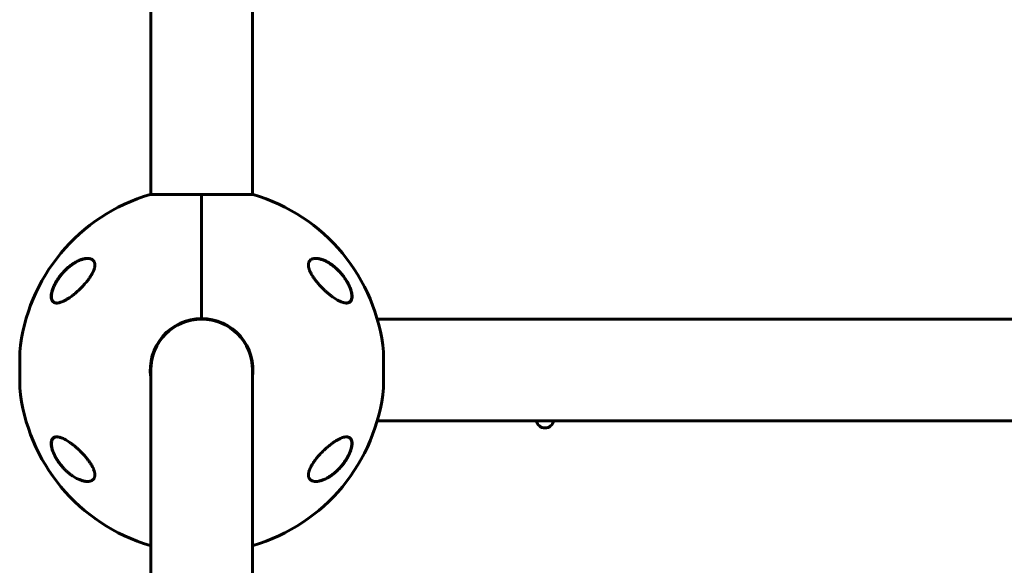
# Model space of a CAD drawing. Units: millimetres. Extents: x -5729 to 4689, y -3852 to 3852.
# Drawn here: x -1866 to -1314, y 1241 to 1546 of the extents above; entities that cross this region are included whole.
import ezdxf

# ---------------------------------------------------------------- set-up
doc = ezdxf.new("R2010")
doc.units = ezdxf.units.MM
doc.linetypes.add('K5LT_BASIC', pattern=[0])

msp = doc.modelspace()

# ---------------------------------------------------------------- linework, layer by layer
at = {"color": 150, "linetype": 'K5LT_BASIC', "lineweight": 60}
for p, q in [((-1792.87, 1571.5), (-1792.87, 1448.37)), ((-1735.87, 1571.5), (-1735.87, 1448.37)), ((-1764.37, 1448.37), (-1793.17, 1448.37)), ((-1764.37, 1448.37), (-1764.37, 1378.8)), ((-1735.57, 1448.37), (-1764.37, 1448.37)), ((-1764.37, 1378.8), (-1764.37, 1448.37)), ((-962.82, 1378.5), (-1665.91, 1378.5)), ((-1866.37, 1340), (-1866.37, 1360)), ((-1662.36, 1360), (-1662.36, 1340)), ((-1792.87, 1350), (-1792.87, 1171.5)), ((-1735.87, 1350), (-1735.87, 1171.5)), ((-962.82, 1321.5), (-1665.91, 1321.5)), ((-1793.17, 1251.63), (-1792.87, 1251.63)), ((-1735.87, 1251.63), (-1735.57, 1251.63))]:
    msp.add_line(p, q, dxfattribs=at)
for centre, radius, start, end in [((-1764.37, 1350), 102.5, 106.3184, 174.3459), ((-1764.37, 1350), 102.5, 106.1438, 106.3184), ((-1764.37, 1350), 102.5, 73.6816, 73.8562), ((-1764.37, 1350), 102.5, 5.6541, 73.6816), ((-1764.37, 1350), 28.8, 90, 188.2771), ((-1764.37, 1350), 28.5, 0, 180), ((-1764.37, 1350), 28.8, 351.7229, 90), ((-1865.37, 1360), 1, 174.3459, 180), ((-1663.36, 1360), 1, 0, 5.6541), ((-1865.37, 1340), 1, 180, 185.6541), ((-1764.37, 1350), 102.5, 185.6541, 253.6816), ((-1764.37, 1350), 102.5, 286.3184, 354.3459), ((-1663.36, 1340), 1, 354.3459, 0), ((-1571.87, 1322.5), 5, 191.537, 270), ((-1571.87, 1322.5), 5, 270, 348.463), ((-1571.87, 1322.5), 5, 270.0002, 348.463), ((-1764.37, 1350), 102.5, 253.6816, 253.8562), ((-1764.37, 1350), 102.5, 286.1438, 286.3184)]:
    msp.add_arc(centre, radius, start, end, dxfattribs=at)
for points, knots in [([(-1845.61, 1387.5), (-1845.67, 1387.5), (-1845.79, 1387.5), (-1846.1, 1387.52), (-1846.54, 1387.59), (-1846.96, 1387.73), (-1847.34, 1387.93), (-1847.65, 1388.15), (-1847.94, 1388.45), (-1848.18, 1388.78), (-1848.36, 1389.12), (-1848.5, 1389.49), (-1848.61, 1389.9), (-1848.69, 1390.33), (-1848.73, 1390.85), (-1848.74, 1391.4), (-1848.7, 1391.9), (-1848.63, 1392.49), (-1848.53, 1393.12), (-1848.35, 1393.89), (-1848.17, 1394.51), (-1847.95, 1395.19), (-1847.74, 1395.75), (-1847.43, 1396.52), (-1847.13, 1397.19), (-1846.73, 1398.01), (-1846.18, 1399.06), (-1845.58, 1400.06), (-1845.02, 1400.92), (-1844.52, 1401.65), (-1843.77, 1402.68), (-1842.8, 1403.88), (-1841.57, 1405.28), (-1840.37, 1406.47), (-1839.19, 1407.52), (-1838.22, 1408.31), (-1837.28, 1409.02), (-1836.26, 1409.71), (-1835.17, 1410.37), (-1834.25, 1410.87), (-1833.3, 1411.32), (-1832.4, 1411.69), (-1831.43, 1412.01), (-1830.65, 1412.22), (-1830.04, 1412.35), (-1829.46, 1412.44), (-1828.92, 1412.49), (-1828.57, 1412.5), (-1828.4, 1412.5)], [0, 0, 0, 0, 0.368939, 0.745314, 1.870422, 3.234892, 3.678664, 4.746201, 5.875947, 6.458074, 7.330002, 8.196495, 8.766369, 9.604733, 10.419628, 11.243231, 12.034853, 12.506436, 13.611388, 14.483363, 15.354887, 15.881924, 16.898513, 17.354693, 18.567397, 19.270683, 20.235992, 22.292385, 22.913111, 23.467305, 25.050053, 26.917422, 28.405321, 31.098515, 32.572266, 33.841303, 35.484058, 36.807144, 38.432363, 40.31803, 40.930967, 42.712419, 44.350575, 45.362819, 46.332553, 47.253251, 48.138951, 49, 49, 49, 49]), ([(-1846.82, 1397.46), (-1846.75, 1397.6), (-1846.69, 1397.74), (-1846.55, 1398.01), (-1846.48, 1398.15), (-1846.33, 1398.43), (-1846.26, 1398.56), (-1846.11, 1398.84), (-1846.03, 1398.97), (-1845.88, 1399.25), (-1845.8, 1399.38), (-1845.64, 1399.65), (-1845.55, 1399.79), (-1845.39, 1400.06), (-1845.3, 1400.19), (-1845.14, 1400.46), (-1845.05, 1400.59), (-1844.88, 1400.85), (-1844.79, 1400.98), (-1844.33, 1401.65), (-1843.95, 1402.18), (-1843.15, 1403.22), (-1842.73, 1403.73), (-1841.87, 1404.71), (-1841.42, 1405.19), (-1840.59, 1406.03), (-1840.21, 1406.4), (-1839.38, 1407.16), (-1838.94, 1407.55), (-1838.04, 1408.28), (-1837.59, 1408.63), (-1836.69, 1409.27), (-1836.24, 1409.58), (-1835.38, 1410.11), (-1834.97, 1410.35), (-1834.18, 1410.79), (-1833.79, 1410.98), (-1833.05, 1411.33), (-1832.69, 1411.48), (-1832.03, 1411.74), (-1831.71, 1411.85), (-1831.11, 1412.04), (-1830.82, 1412.12), (-1830.27, 1412.25), (-1830.02, 1412.31), (-1829.53, 1412.39), (-1829.3, 1412.43), (-1828.95, 1412.46), (-1828.83, 1412.47), (-1828.66, 1412.49), (-1828.61, 1412.49), (-1828.55, 1412.49), (-1828.54, 1412.49), (-1828.52, 1412.49), (-1828.52, 1412.49), (-1828.51, 1412.49), (-1828.51, 1412.49), (-1828.51, 1412.49), (-1828.51, 1412.49), (-1828.51, 1412.49), (-1828.51, 1412.49), (-1828.5, 1412.49), (-1828.5, 1412.49), (-1828.5, 1412.49), (-1828.5, 1412.49), (-1828.49, 1412.49), (-1828.49, 1412.49), (-1828.47, 1412.49), (-1828.46, 1412.49), (-1828.44, 1412.5), (-1828.42, 1412.5), (-1828.37, 1412.5), (-1828.33, 1412.5), (-1828.29, 1412.5), (-1828.29, 1412.5), (-1828.29, 1412.5)], [0, 0, 0, 0, 0.600397, 0.600397, 1.200794, 1.200794, 1.801191, 1.801191, 2.401588, 2.401588, 3.001985, 3.001985, 3.602382, 3.602382, 4.202779, 4.202779, 4.803176, 4.803176, 5.403573, 5.403573, 7.914679, 7.914679, 10.497611, 10.497611, 13.084255, 13.084255, 15.275865, 15.275865, 17.787894, 17.787894, 20.2853, 20.2853, 22.711791, 22.711791, 24.943755, 24.943755, 27.063547, 27.063547, 29.010186, 29.010186, 30.754569, 30.754569, 32.381248, 32.381248, 33.862087, 33.862087, 35.21488, 35.21488, 35.915764, 35.915764, 36.227343, 36.227343, 36.305238, 36.305238, 36.324712, 36.324712, 36.32958, 36.32958, 36.334448, 36.334448, 36.339317, 36.339317, 36.346282, 36.346282, 36.360013, 36.360013, 36.387378, 36.387378, 36.442057, 36.442057, 36.551317, 36.551317, 36.769637, 36.769637, 36.77458, 36.77458, 36.77458, 36.77458]), ([(-1828.4, 1412.5), (-1828.08, 1412.5), (-1827.67, 1412.47), (-1827.12, 1412.38), (-1826.72, 1412.29), (-1826.24, 1412.12), (-1825.83, 1411.92), (-1825.44, 1411.65), (-1825.13, 1411.38), (-1824.86, 1411.06), (-1824.67, 1410.75), (-1824.5, 1410.42), (-1824.37, 1410.04), (-1824.27, 1409.59), (-1824.22, 1409.14), (-1824.21, 1408.68), (-1824.25, 1408.21), (-1824.32, 1407.73), (-1824.41, 1407.29), (-1824.55, 1406.76), (-1824.73, 1406.21), (-1825.04, 1405.39), (-1825.37, 1404.68), (-1825.71, 1404.04), (-1825.96, 1403.58), (-1826.39, 1402.85), (-1826.96, 1401.95), (-1827.69, 1400.93), (-1828.16, 1400.31), (-1828.4, 1400)], [0, 0, 0, 0, 2.126779, 2.822502, 4.008427, 5.078907, 6.668941, 7.4749, 8.689587, 9.885601, 10.662263, 11.418458, 12.492582, 13.488481, 14.430997, 15.321304, 16.188215, 17.055752, 17.927438, 18.514463, 19.733275, 20.716929, 22.544918, 23.213025, 23.890064, 24.797123, 26.778025, 28.37841, 30, 30, 30, 30]), ([(-1700.33, 1400), (-1700.67, 1400.43), (-1701.31, 1401.29), (-1702.11, 1402.48), (-1702.74, 1403.52), (-1703.12, 1404.22), (-1703.37, 1404.72), (-1703.58, 1405.16), (-1703.83, 1405.75), (-1704.06, 1406.36), (-1704.22, 1406.89), (-1704.33, 1407.31), (-1704.41, 1407.72), (-1704.48, 1408.16), (-1704.52, 1408.65), (-1704.51, 1409.15), (-1704.47, 1409.57), (-1704.38, 1409.96), (-1704.27, 1410.32), (-1704.11, 1410.66), (-1703.9, 1411.02), (-1703.63, 1411.35), (-1703.26, 1411.68), (-1702.81, 1411.97), (-1702.33, 1412.19), (-1701.77, 1412.35), (-1701.16, 1412.47), (-1700.64, 1412.5), (-1700.33, 1412.5)], [0, 0, 0, 0, 2.203694, 4.284033, 5.768937, 7.153128, 7.592206, 8.156638, 9.248944, 10.388398, 11.108834, 11.81173, 12.496031, 13.161954, 14.13685, 15.091506, 16.035402, 16.661514, 17.61066, 18.574204, 19.226135, 20.592344, 21.705486, 22.89531, 24.639329, 25.564386, 27.000119, 29, 29, 29, 29]), ([(-1700.39, 1412.5), (-1700.34, 1412.5), (-1700.28, 1412.5), (-1700.16, 1412.49), (-1700.09, 1412.49), (-1699.96, 1412.48), (-1699.89, 1412.48), (-1699.68, 1412.46), (-1699.55, 1412.45), (-1699.2, 1412.41), (-1698.99, 1412.38), (-1698.54, 1412.3), (-1698.31, 1412.25), (-1697.82, 1412.12), (-1697.56, 1412.05), (-1697.01, 1411.88), (-1696.72, 1411.78), (-1696.11, 1411.56), (-1695.79, 1411.42), (-1695.12, 1411.13), (-1694.77, 1410.96), (-1694.04, 1410.58), (-1693.65, 1410.36), (-1692.86, 1409.89), (-1692.46, 1409.63), (-1691.62, 1409.06), (-1691.19, 1408.75), (-1690.32, 1408.08), (-1689.87, 1407.71), (-1688.99, 1406.94), (-1688.54, 1406.53), (-1687.66, 1405.67), (-1687.22, 1405.21), (-1686.35, 1404.25), (-1685.92, 1403.75), (-1685.11, 1402.74), (-1684.72, 1402.22), (-1684.26, 1401.56), (-1684.17, 1401.44), (-1683.84, 1400.96), (-1683.61, 1400.61), (-1683.17, 1399.9), (-1682.96, 1399.54), (-1682.7, 1399.09), (-1682.64, 1398.99), (-1682.54, 1398.8), (-1682.48, 1398.7), (-1682.41, 1398.57), (-1682.39, 1398.53), (-1682.35, 1398.46), (-1682.33, 1398.42), (-1682.3, 1398.35), (-1682.29, 1398.33), (-1682.26, 1398.28), (-1682.25, 1398.25), (-1682.22, 1398.2), (-1682.21, 1398.18), (-1682.18, 1398.13), (-1682.17, 1398.11), (-1682.15, 1398.06), (-1682.13, 1398.04), (-1682.11, 1397.99), (-1682.1, 1397.96), (-1682.07, 1397.9), (-1682.05, 1397.88), (-1682.02, 1397.81), (-1682, 1397.76), (-1681.96, 1397.67), (-1681.93, 1397.63), (-1681.89, 1397.54), (-1681.87, 1397.5), (-1681.79, 1397.34), (-1681.74, 1397.22), (-1681.63, 1396.98), (-1681.58, 1396.86), (-1681.48, 1396.63), (-1681.43, 1396.51), (-1681.23, 1396.04), (-1681.09, 1395.68), (-1680.84, 1394.96), (-1680.72, 1394.59), (-1680.55, 1393.95), (-1680.48, 1393.68), (-1680.37, 1393.14), (-1680.32, 1392.86), (-1680.24, 1392.35), (-1680.22, 1392.11), (-1680.19, 1391.67), (-1680.18, 1391.46), (-1680.18, 1391.07), (-1680.19, 1390.9), (-1680.22, 1390.57), (-1680.24, 1390.42), (-1680.29, 1390.12), (-1680.32, 1389.99), (-1680.38, 1389.73), (-1680.42, 1389.61), (-1680.5, 1389.38), (-1680.55, 1389.27), (-1680.64, 1389.08), (-1680.69, 1388.99), (-1680.79, 1388.81), (-1680.85, 1388.73), (-1680.96, 1388.58), (-1681.02, 1388.51), (-1681.14, 1388.38), (-1681.2, 1388.32), (-1681.33, 1388.2), (-1681.39, 1388.14), (-1681.53, 1388.04), (-1681.6, 1387.99), (-1681.75, 1387.91), (-1681.82, 1387.86), (-1681.94, 1387.81), (-1681.98, 1387.79), (-1682.01, 1387.78)], [0.115009, 0.115009, 0.115009, 0.115009, 0.43453, 0.43453, 0.811306, 0.811306, 1.18799, 1.18799, 1.940806, 1.940806, 3.083396, 3.083396, 4.322156, 4.322156, 5.677367, 5.677367, 7.173256, 7.173256, 8.8102, 8.8102, 10.59037, 10.59037, 12.531662, 12.531662, 14.595245, 14.595245, 16.780322, 16.780322, 19.075207, 19.075207, 21.395986, 21.395986, 23.788683, 23.788683, 26.211788, 26.211788, 28.513691, 28.513691, 29.070332, 29.070332, 30.56078, 30.56078, 32.051228, 32.051228, 32.442617, 32.442617, 32.834005, 32.834005, 32.98737, 32.98737, 33.140734, 33.140734, 33.244378, 33.244378, 33.348021, 33.348021, 33.444297, 33.444297, 33.540572, 33.540572, 33.636848, 33.636848, 33.745999, 33.745999, 33.855149, 33.855149, 34.032387, 34.032387, 34.209625, 34.209625, 34.386863, 34.386863, 34.859286, 34.859286, 35.33171, 35.33171, 35.804133, 35.804133, 37.241674, 37.241674, 38.728667, 38.728667, 39.853051, 39.853051, 41.077129, 41.077129, 42.151007, 42.151007, 43.158538, 43.158538, 44.064071, 44.064071, 44.90894, 44.90894, 45.722935, 45.722935, 46.488738, 46.488738, 47.210256, 47.210256, 47.892827, 47.892827, 48.5544, 48.5544, 49.204055, 49.204055, 49.832184, 49.832184, 50.452211, 50.452211, 51.076722, 51.076722, 51.70039, 51.70039, 52, 52, 52, 52]), ([(-1700.33, 1412.5), (-1700.26, 1412.5), (-1700.14, 1412.5), (-1699.95, 1412.49), (-1699.55, 1412.47), (-1698.96, 1412.4), (-1698.23, 1412.26), (-1697.54, 1412.08), (-1696.89, 1411.88), (-1696.14, 1411.61), (-1695.38, 1411.29), (-1694.51, 1410.88), (-1693.5, 1410.34), (-1692.16, 1409.52), (-1690.86, 1408.59), (-1689.7, 1407.65), (-1688.98, 1407.02), (-1688.01, 1406.12), (-1686.95, 1405.05), (-1685.96, 1403.91), (-1684.96, 1402.68), (-1684.07, 1401.48), (-1683.05, 1399.9), (-1682.28, 1398.57), (-1681.65, 1397.31), (-1681.15, 1396.17), (-1680.86, 1395.39), (-1680.62, 1394.67), (-1680.42, 1394.01), (-1680.21, 1393.15), (-1680.07, 1392.35), (-1680.01, 1391.68), (-1679.99, 1391.12), (-1680.01, 1390.6), (-1680.07, 1390.17), (-1680.15, 1389.76), (-1680.26, 1389.42), (-1680.4, 1389.05), (-1680.6, 1388.7), (-1680.86, 1388.37), (-1681.26, 1388), (-1681.75, 1387.73), (-1682.33, 1387.56), (-1682.77, 1387.51), (-1683.04, 1387.5), (-1683.13, 1387.5)], [0, 0, 0, 0, 0.335009, 0.599815, 0.905737, 2.162883, 3.301652, 4.130952, 5.194014, 6.103822, 7.348879, 8.401464, 9.790541, 11.556223, 14.025054, 15.271851, 16.511785, 17.12598, 19.512267, 21.195077, 21.73117, 24.252461, 25.60388, 27.264037, 28.748426, 29.778406, 31.034155, 31.328754, 32.190578, 33.276154, 34.323754, 35.091975, 35.842566, 36.58704, 37.335399, 37.84053, 38.614896, 39.169508, 39.968341, 40.919837, 41.727765, 43.429251, 44.474296, 45.494486, 46, 46, 46, 46]), ([(-1845.47, 1387.5), (-1845.49, 1387.5), (-1845.52, 1387.5), (-1845.56, 1387.51), (-1845.58, 1387.51), (-1845.62, 1387.51), (-1845.63, 1387.51), (-1845.66, 1387.51), (-1845.67, 1387.51), (-1845.71, 1387.52), (-1845.74, 1387.52), (-1845.82, 1387.53), (-1845.87, 1387.53), (-1846.02, 1387.55), (-1846.12, 1387.57), (-1846.3, 1387.61), (-1846.4, 1387.64), (-1846.57, 1387.69), (-1846.66, 1387.72), (-1846.82, 1387.79), (-1846.9, 1387.83), (-1847.05, 1387.91), (-1847.12, 1387.96), (-1847.26, 1388.05), (-1847.33, 1388.1), (-1847.46, 1388.21), (-1847.52, 1388.26), (-1847.64, 1388.38), (-1847.7, 1388.44), (-1847.81, 1388.58), (-1847.86, 1388.65), (-1847.97, 1388.8), (-1848.02, 1388.88), (-1848.11, 1389.05), (-1848.15, 1389.15), (-1848.24, 1389.34), (-1848.28, 1389.44), (-1848.35, 1389.66), (-1848.38, 1389.78), (-1848.44, 1390.02), (-1848.46, 1390.15), (-1848.51, 1390.42), (-1848.52, 1390.57), (-1848.55, 1390.89), (-1848.55, 1391.06), (-1848.55, 1391.41), (-1848.54, 1391.6), (-1848.52, 1392), (-1848.49, 1392.21), (-1848.43, 1392.67), (-1848.39, 1392.92), (-1848.28, 1393.44), (-1848.21, 1393.72), (-1848.05, 1394.31), (-1847.96, 1394.63), (-1847.83, 1395.02), (-1847.8, 1395.09), (-1847.66, 1395.51), (-1847.53, 1395.86), (-1847.21, 1396.63), (-1847.02, 1397.05), (-1846.82, 1397.46)], [0.498278, 0.498278, 0.498278, 0.498278, 0.751048, 0.751048, 1.013442, 1.013442, 1.162443, 1.162443, 1.311445, 1.311445, 1.609302, 1.609302, 2.204725, 2.204725, 3.35859, 3.35859, 4.483513, 4.483513, 5.574636, 5.574636, 6.634135, 6.634135, 7.666224, 7.666224, 8.691049, 8.691049, 9.708189, 9.708189, 10.718277, 10.718277, 11.754662, 11.754662, 12.825202, 12.825202, 13.932469, 13.932469, 15.085662, 15.085662, 16.288602, 16.288602, 17.553262, 17.553262, 18.897507, 18.897507, 20.330553, 20.330553, 21.83116, 21.83116, 23.467275, 23.467275, 25.276155, 25.276155, 27.221296, 27.221296, 29.384849, 29.384849, 29.877965, 29.877965, 32.211644, 32.211644, 35, 35, 35, 35]), ([(-1828.4, 1400), (-1828.65, 1399.67), (-1829.17, 1399.03), (-1829.98, 1398.09), (-1830.81, 1397.17), (-1831.67, 1396.26), (-1832.55, 1395.38), (-1833.46, 1394.52), (-1834.38, 1393.68), (-1835.32, 1392.87), (-1836.26, 1392.1), (-1837.22, 1391.37), (-1838.04, 1390.77), (-1838.81, 1390.25), (-1839.51, 1389.8), (-1840.26, 1389.35), (-1841.04, 1388.91), (-1841.69, 1388.59), (-1842.5, 1388.23), (-1843.33, 1387.9), (-1844.27, 1387.65), (-1845, 1387.52), (-1845.42, 1387.5), (-1845.61, 1387.5)], [0, 0, 0, 0, 1.130981, 2.270821, 3.424451, 4.593881, 5.775686, 6.975503, 8.190482, 9.421234, 10.658917, 11.894871, 13.18682, 13.924519, 14.967579, 15.988064, 16.986249, 18.208116, 18.691371, 20.45478, 21.863958, 23.018331, 24, 24, 24, 24]), ([(-1683.13, 1387.5), (-1683.35, 1387.5), (-1683.73, 1387.53), (-1684.37, 1387.63), (-1685.16, 1387.83), (-1686.22, 1388.21), (-1687.27, 1388.7), (-1688.31, 1389.25), (-1689.32, 1389.85), (-1690.37, 1390.55), (-1691.47, 1391.34), (-1692.46, 1392.1), (-1693.32, 1392.8), (-1694.18, 1393.54), (-1694.9, 1394.18), (-1695.76, 1394.98), (-1696.46, 1395.65), (-1697.28, 1396.49), (-1698.08, 1397.34), (-1698.86, 1398.21), (-1699.61, 1399.09), (-1700.1, 1399.7), (-1700.33, 1400)], [0, 0, 0, 0, 1.100485, 1.850274, 3.00742, 4.621816, 6.373477, 7.297526, 8.755858, 10.293673, 11.343706, 12.949232, 14.03341, 14.577824, 16.206625, 16.745816, 17.818377, 18.878556, 19.92833, 20.963769, 21.987311, 23, 23, 23, 23]), ([(-1682.01, 1387.78), (-1682.09, 1387.74), (-1682.18, 1387.71), (-1682.35, 1387.65), (-1682.44, 1387.63), (-1682.62, 1387.58), (-1682.72, 1387.56), (-1682.82, 1387.55), (-1682.82, 1387.55), (-1682.83, 1387.55), (-1682.84, 1387.54), (-1682.86, 1387.54), (-1682.87, 1387.54), (-1682.89, 1387.54), (-1682.9, 1387.54), (-1682.92, 1387.53), (-1682.93, 1387.53), (-1682.94, 1387.53), (-1682.95, 1387.53), (-1682.96, 1387.53), (-1682.97, 1387.53), (-1682.98, 1387.53), (-1682.98, 1387.53), (-1682.99, 1387.53), (-1683, 1387.52), (-1683, 1387.52), (-1683.01, 1387.52), (-1683.02, 1387.52), (-1683.02, 1387.52), (-1683.03, 1387.52), (-1683.03, 1387.52), (-1683.03, 1387.52), (-1683.04, 1387.52), (-1683.04, 1387.52), (-1683.04, 1387.52), (-1683.05, 1387.52), (-1683.05, 1387.52), (-1683.05, 1387.52), (-1683.06, 1387.52), (-1683.06, 1387.52), (-1683.06, 1387.52), (-1683.06, 1387.52), (-1683.06, 1387.52), (-1683.07, 1387.52), (-1683.07, 1387.52), (-1683.07, 1387.52), (-1683.07, 1387.52), (-1683.07, 1387.52), (-1683.07, 1387.52), (-1683.08, 1387.52), (-1683.08, 1387.52), (-1683.08, 1387.52), (-1683.08, 1387.52), (-1683.08, 1387.52), (-1683.08, 1387.52), (-1683.08, 1387.52), (-1683.08, 1387.52), (-1683.08, 1387.52), (-1683.08, 1387.52), (-1683.08, 1387.52), (-1683.09, 1387.52), (-1683.09, 1387.52), (-1683.09, 1387.52), (-1683.09, 1387.52), (-1683.09, 1387.52), (-1683.1, 1387.51), (-1683.11, 1387.51), (-1683.12, 1387.51), (-1683.13, 1387.51), (-1683.16, 1387.51), (-1683.18, 1387.51), (-1683.23, 1387.51), (-1683.27, 1387.5), (-1683.3, 1387.5)], [0, 0, 0, 0, 5.190222, 5.190222, 10.525291, 10.525291, 16.048963, 16.048963, 16.07729, 16.07729, 16.724572, 16.724572, 17.289358, 17.289358, 17.782162, 17.782162, 18.212159, 18.212159, 18.587352, 18.587352, 18.914727, 18.914727, 19.200378, 19.200378, 19.449623, 19.449623, 19.667102, 19.667102, 19.856864, 19.856864, 20.02244, 20.02244, 20.166913, 20.166913, 20.292974, 20.292974, 20.402968, 20.402968, 20.498943, 20.498943, 20.582686, 20.582686, 20.655756, 20.655756, 20.719514, 20.719514, 20.775145, 20.775145, 20.823687, 20.823687, 20.866042, 20.866042, 20.902998, 20.902998, 20.935245, 20.935245, 20.967491, 20.967491, 20.988272, 20.988272, 21.024102, 21.024102, 21.092894, 21.092894, 21.229047, 21.229047, 21.500634, 21.500634, 22.042376, 22.042376, 23.122994, 23.122994, 24.910744, 24.910744, 24.910744, 24.910744]), ([(-1841.9, 1295.11), (-1842.28, 1295.52), (-1843.01, 1296.36), (-1844.06, 1297.7), (-1845.03, 1299.08), (-1845.84, 1300.36), (-1846.61, 1301.73), (-1847.2, 1302.94), (-1847.71, 1304.17), (-1848, 1304.96), (-1848.24, 1305.73), (-1848.43, 1306.43), (-1848.59, 1307.21), (-1848.69, 1307.94), (-1848.74, 1308.57), (-1848.73, 1309.14), (-1848.7, 1309.56), (-1848.64, 1309.96), (-1848.55, 1310.35), (-1848.42, 1310.73), (-1848.28, 1311.04), (-1848.1, 1311.34), (-1847.88, 1311.63), (-1847.47, 1312), (-1846.98, 1312.27), (-1846.4, 1312.44), (-1845.96, 1312.49), (-1845.7, 1312.5), (-1845.61, 1312.5)], [0, 0, 0, 0, 1.878446, 3.722628, 5.538776, 7.304229, 8.585157, 10.572611, 11.67695, 13.01672, 13.431999, 14.529129, 15.645798, 16.457177, 17.507863, 18.306833, 19.08528, 19.553074, 20.355355, 21.222699, 21.892726, 22.409455, 23.446897, 24.329544, 26.189628, 27.332083, 28.447367, 29, 29, 29, 29]), ([(-1828.43, 1287.5), (-1828.49, 1287.5), (-1828.54, 1287.5), (-1828.67, 1287.51), (-1828.74, 1287.51), (-1828.87, 1287.52), (-1828.94, 1287.52), (-1829.15, 1287.54), (-1829.29, 1287.55), (-1829.64, 1287.59), (-1829.85, 1287.62), (-1830.3, 1287.71), (-1830.53, 1287.76), (-1831.03, 1287.88), (-1831.29, 1287.95), (-1831.84, 1288.12), (-1832.13, 1288.22), (-1832.75, 1288.45), (-1833.07, 1288.58), (-1833.74, 1288.88), (-1834.09, 1289.05), (-1834.82, 1289.43), (-1835.21, 1289.65), (-1836, 1290.12), (-1836.4, 1290.38), (-1837.24, 1290.95), (-1837.66, 1291.26), (-1838.53, 1291.93), (-1838.97, 1292.29), (-1839.86, 1293.06), (-1840.3, 1293.47), (-1841.14, 1294.3), (-1841.54, 1294.71), (-1842.36, 1295.62), (-1842.79, 1296.11), (-1843.59, 1297.12), (-1843.98, 1297.63), (-1844.5, 1298.35), (-1844.64, 1298.55), (-1844.98, 1299.07), (-1845.18, 1299.38), (-1845.58, 1300.01), (-1845.77, 1300.33), (-1846, 1300.73), (-1846.04, 1300.81), (-1846.13, 1300.97), (-1846.17, 1301.04), (-1846.26, 1301.2), (-1846.3, 1301.28), (-1846.36, 1301.4), (-1846.38, 1301.44), (-1846.42, 1301.5), (-1846.43, 1301.53), (-1846.46, 1301.58), (-1846.47, 1301.61), (-1846.5, 1301.66), (-1846.51, 1301.69), (-1846.54, 1301.73), (-1846.55, 1301.76), (-1846.57, 1301.8), (-1846.58, 1301.83), (-1846.61, 1301.87), (-1846.62, 1301.9), (-1846.64, 1301.95), (-1846.66, 1301.97), (-1846.68, 1302.02), (-1846.69, 1302.04), (-1846.72, 1302.1), (-1846.74, 1302.14), (-1846.78, 1302.22), (-1846.8, 1302.25), (-1846.83, 1302.33), (-1846.85, 1302.37), (-1846.89, 1302.44), (-1846.9, 1302.48), (-1846.97, 1302.62), (-1847.02, 1302.72), (-1847.11, 1302.92), (-1847.15, 1303.03), (-1847.24, 1303.23), (-1847.28, 1303.33), (-1847.47, 1303.77), (-1847.6, 1304.11), (-1847.85, 1304.82), (-1847.97, 1305.2), (-1848.15, 1305.82), (-1848.21, 1306.07), (-1848.33, 1306.6), (-1848.39, 1306.89), (-1848.47, 1307.42), (-1848.5, 1307.67), (-1848.54, 1308.13), (-1848.55, 1308.35), (-1848.55, 1308.75), (-1848.55, 1308.94), (-1848.52, 1309.28), (-1848.5, 1309.44), (-1848.46, 1309.74), (-1848.43, 1309.89), (-1848.36, 1310.16), (-1848.33, 1310.28), (-1848.25, 1310.52), (-1848.2, 1310.63), (-1848.11, 1310.83), (-1848.06, 1310.93), (-1847.96, 1311.11), (-1847.9, 1311.19), (-1847.79, 1311.35), (-1847.73, 1311.43), (-1847.61, 1311.56), (-1847.55, 1311.63), (-1847.42, 1311.75), (-1847.35, 1311.81), (-1847.21, 1311.92), (-1847.14, 1311.97), (-1847, 1312.06), (-1846.92, 1312.1), (-1846.8, 1312.16), (-1846.76, 1312.18), (-1846.72, 1312.2)], [0.122669, 0.122669, 0.122669, 0.122669, 0.450186, 0.450186, 0.837725, 0.837725, 1.225123, 1.225123, 1.999351, 1.999351, 3.176284, 3.176284, 4.448554, 4.448554, 5.839984, 5.839984, 7.379918, 7.379918, 9.055618, 9.055618, 10.876931, 10.876931, 12.858846, 12.858846, 14.966962, 14.966962, 17.193133, 17.193133, 19.531004, 19.531004, 21.888756, 21.888756, 24.119541, 24.119541, 26.57743, 26.57743, 28.914545, 28.914545, 29.813732, 29.813732, 31.168, 31.168, 32.522269, 32.522269, 32.851843, 32.851843, 33.181417, 33.181417, 33.510991, 33.510991, 33.664616, 33.664616, 33.779512, 33.779512, 33.894407, 33.894407, 33.990865, 33.990865, 34.087323, 34.087323, 34.183781, 34.183781, 34.283326, 34.283326, 34.382872, 34.382872, 34.482417, 34.482417, 34.635884, 34.635884, 34.789352, 34.789352, 34.942819, 34.942819, 35.096286, 35.096286, 35.514461, 35.514461, 35.932635, 35.932635, 36.350809, 36.350809, 37.738721, 37.738721, 39.274021, 39.274021, 40.327255, 40.327255, 41.607798, 41.607798, 42.729552, 42.729552, 43.780007, 43.780007, 44.740177, 44.740177, 45.616266, 45.616266, 46.46368, 46.46368, 47.26168, 47.26168, 48.016849, 48.016849, 48.732084, 48.732084, 49.418108, 49.418108, 50.089451, 50.089451, 50.739608, 50.739608, 51.385599, 51.385599, 52.028628, 52.028628, 52.670553, 52.670553, 53, 53, 53, 53]), ([(-1846.72, 1312.2), (-1846.64, 1312.24), (-1846.56, 1312.27), (-1846.38, 1312.33), (-1846.29, 1312.36), (-1846.11, 1312.4), (-1846.01, 1312.43), (-1845.9, 1312.44), (-1845.89, 1312.45), (-1845.86, 1312.45), (-1845.85, 1312.45), (-1845.82, 1312.46), (-1845.81, 1312.46), (-1845.79, 1312.46), (-1845.78, 1312.46), (-1845.76, 1312.46), (-1845.75, 1312.47), (-1845.73, 1312.47), (-1845.72, 1312.47), (-1845.71, 1312.47), (-1845.7, 1312.47), (-1845.68, 1312.47), (-1845.68, 1312.47), (-1845.66, 1312.48), (-1845.66, 1312.48), (-1845.64, 1312.48), (-1845.64, 1312.48), (-1845.63, 1312.48), (-1845.62, 1312.48), (-1845.61, 1312.48), (-1845.61, 1312.48), (-1845.6, 1312.48), (-1845.59, 1312.48), (-1845.58, 1312.48), (-1845.58, 1312.48), (-1845.57, 1312.48), (-1845.57, 1312.48), (-1845.56, 1312.49), (-1845.55, 1312.49), (-1845.53, 1312.49), (-1845.52, 1312.49), (-1845.48, 1312.49), (-1845.45, 1312.49), (-1845.42, 1312.49), (-1845.41, 1312.5), (-1845.4, 1312.5)], [0, 0, 0, 0, 4.991101, 4.991101, 10.117332, 10.117332, 15.420362, 15.420362, 16.147603, 16.147603, 16.819162, 16.819162, 17.42967, 17.42967, 17.984677, 17.984677, 18.48923, 18.48923, 18.947913, 18.947913, 19.364899, 19.364899, 19.743976, 19.743976, 20.088592, 20.088592, 20.401879, 20.401879, 20.686686, 20.686686, 20.945601, 20.945601, 21.204516, 21.204516, 21.378139, 21.378139, 21.551763, 21.551763, 21.898326, 21.898326, 22.590085, 22.590085, 23.97087, 23.97087, 24.452285, 24.452285, 24.452285, 24.452285]), ([(-1845.61, 1312.5), (-1845.39, 1312.5), (-1845.01, 1312.47), (-1844.36, 1312.37), (-1843.57, 1312.17), (-1842.51, 1311.79), (-1841.46, 1311.3), (-1840.42, 1310.75), (-1839.42, 1310.15), (-1838.36, 1309.45), (-1837.26, 1308.66), (-1836.27, 1307.9), (-1835.41, 1307.2), (-1834.55, 1306.46), (-1833.83, 1305.82), (-1832.98, 1305.02), (-1832.28, 1304.35), (-1831.45, 1303.51), (-1830.65, 1302.66), (-1829.87, 1301.79), (-1829.12, 1300.91), (-1828.63, 1300.3), (-1828.4, 1300)], [0, 0, 0, 0, 1.100485, 1.850274, 3.00742, 4.621816, 6.373477, 7.297526, 8.755858, 10.293673, 11.343706, 12.949232, 14.03341, 14.577824, 16.206625, 16.745816, 17.818377, 18.878556, 19.92833, 20.963769, 21.987311, 23, 23, 23, 23]), ([(-1700.33, 1300), (-1700.08, 1300.33), (-1699.56, 1300.97), (-1698.76, 1301.91), (-1697.92, 1302.83), (-1697.06, 1303.74), (-1696.18, 1304.62), (-1695.27, 1305.48), (-1694.35, 1306.32), (-1693.41, 1307.13), (-1692.47, 1307.9), (-1691.51, 1308.63), (-1690.69, 1309.23), (-1689.92, 1309.75), (-1689.23, 1310.2), (-1688.47, 1310.65), (-1687.69, 1311.09), (-1687.05, 1311.41), (-1686.24, 1311.78), (-1685.4, 1312.1), (-1684.46, 1312.35), (-1683.73, 1312.48), (-1683.31, 1312.5), (-1683.13, 1312.5)], [0, 0, 0, 0, 1.130981, 2.270821, 3.424451, 4.593881, 5.775686, 6.975503, 8.190482, 9.421234, 10.658917, 11.894871, 13.18682, 13.924519, 14.967579, 15.988064, 16.986249, 18.208116, 18.691371, 20.45478, 21.863958, 23.018331, 24, 24, 24, 24]), ([(-1683.13, 1312.5), (-1683.06, 1312.5), (-1682.94, 1312.5), (-1682.64, 1312.48), (-1682.19, 1312.41), (-1681.77, 1312.27), (-1681.4, 1312.07), (-1681.08, 1311.85), (-1680.79, 1311.55), (-1680.55, 1311.22), (-1680.37, 1310.88), (-1680.23, 1310.51), (-1680.12, 1310.1), (-1680.04, 1309.67), (-1680, 1309.15), (-1680, 1308.6), (-1680.03, 1308.1), (-1680.1, 1307.51), (-1680.21, 1306.88), (-1680.39, 1306.11), (-1680.57, 1305.49), (-1680.79, 1304.81), (-1680.99, 1304.25), (-1681.3, 1303.48), (-1681.6, 1302.81), (-1682, 1301.99), (-1682.55, 1300.94), (-1683.15, 1299.94), (-1683.72, 1299.08), (-1684.21, 1298.35), (-1684.96, 1297.32), (-1685.93, 1296.12), (-1687.17, 1294.72), (-1688.37, 1293.53), (-1689.55, 1292.48), (-1690.51, 1291.69), (-1691.45, 1290.98), (-1692.48, 1290.29), (-1693.56, 1289.63), (-1694.48, 1289.13), (-1695.44, 1288.68), (-1696.33, 1288.31), (-1697.3, 1287.99), (-1698.08, 1287.78), (-1698.69, 1287.65), (-1699.27, 1287.56), (-1699.82, 1287.51), (-1700.16, 1287.5), (-1700.33, 1287.5)], [0, 0, 0, 0, 0.368939, 0.745314, 1.870422, 3.234892, 3.678664, 4.746201, 5.875947, 6.458074, 7.330002, 8.196495, 8.766369, 9.604733, 10.419628, 11.243231, 12.034853, 12.506436, 13.611388, 14.483363, 15.354887, 15.881924, 16.898513, 17.354693, 18.567397, 19.270683, 20.235992, 22.292385, 22.913111, 23.467305, 25.050053, 26.917422, 28.405321, 31.098515, 32.572266, 33.841303, 35.484058, 36.807144, 38.432363, 40.31803, 40.930967, 42.712419, 44.350575, 45.362819, 46.332553, 47.253251, 48.138951, 49, 49, 49, 49]), ([(-1683.3, 1312.5), (-1683.28, 1312.5), (-1683.25, 1312.5), (-1683.22, 1312.49), (-1683.2, 1312.49), (-1683.18, 1312.49), (-1683.16, 1312.49), (-1683.14, 1312.49), (-1683.12, 1312.49), (-1683.08, 1312.48), (-1683.06, 1312.48), (-1682.98, 1312.47), (-1682.93, 1312.47), (-1682.78, 1312.45), (-1682.68, 1312.43), (-1682.48, 1312.39), (-1682.39, 1312.36), (-1682.21, 1312.31), (-1682.13, 1312.27), (-1681.96, 1312.2), (-1681.88, 1312.17), (-1681.72, 1312.08), (-1681.65, 1312.04), (-1681.51, 1311.94), (-1681.44, 1311.89), (-1681.31, 1311.79), (-1681.24, 1311.73), (-1681.12, 1311.61), (-1681.06, 1311.54), (-1680.95, 1311.41), (-1680.89, 1311.34), (-1680.79, 1311.18), (-1680.74, 1311.1), (-1680.64, 1310.93), (-1680.6, 1310.84), (-1680.51, 1310.64), (-1680.47, 1310.54), (-1680.39, 1310.32), (-1680.36, 1310.2), (-1680.3, 1309.95), (-1680.27, 1309.82), (-1680.23, 1309.54), (-1680.21, 1309.39), (-1680.19, 1309.08), (-1680.18, 1308.91), (-1680.18, 1308.55), (-1680.19, 1308.36), (-1680.21, 1307.96), (-1680.23, 1307.74), (-1680.29, 1307.28), (-1680.34, 1307.04), (-1680.44, 1306.51), (-1680.51, 1306.23), (-1680.66, 1305.64), (-1680.76, 1305.32), (-1680.89, 1304.93), (-1680.91, 1304.86), (-1681.05, 1304.46), (-1681.17, 1304.13), (-1681.43, 1303.48), (-1681.58, 1303.15), (-1681.79, 1302.69), (-1681.85, 1302.56), (-1681.91, 1302.43)], [0.620302, 0.620302, 0.620302, 0.620302, 0.852102, 0.852102, 1.015604, 1.015604, 1.163235, 1.163235, 1.310867, 1.310867, 1.605985, 1.605985, 2.195932, 2.195932, 3.352597, 3.352597, 4.480013, 4.480013, 5.575705, 5.575705, 6.64454, 6.64454, 7.678918, 7.678918, 8.707606, 8.707606, 9.720646, 9.720646, 10.733784, 10.733784, 11.771475, 11.771475, 12.837366, 12.837366, 13.944387, 13.944387, 15.095578, 15.095578, 16.302953, 16.302953, 17.56406, 17.56406, 18.899281, 18.899281, 20.323662, 20.323662, 21.821059, 21.821059, 23.443454, 23.443454, 25.239376, 25.239376, 27.168831, 27.168831, 29.31319, 29.31319, 29.802195, 29.802195, 31.966368, 31.966368, 34.130541, 34.130541, 35, 35, 35, 35]), ([(-1828.4, 1300), (-1828.06, 1299.57), (-1827.42, 1298.71), (-1826.62, 1297.52), (-1825.99, 1296.48), (-1825.61, 1295.78), (-1825.36, 1295.28), (-1825.15, 1294.84), (-1824.9, 1294.25), (-1824.67, 1293.64), (-1824.51, 1293.11), (-1824.4, 1292.69), (-1824.32, 1292.28), (-1824.25, 1291.84), (-1824.21, 1291.35), (-1824.22, 1290.85), (-1824.27, 1290.43), (-1824.35, 1290.04), (-1824.46, 1289.68), (-1824.62, 1289.34), (-1824.83, 1288.98), (-1825.1, 1288.65), (-1825.47, 1288.32), (-1825.92, 1288.03), (-1826.41, 1287.81), (-1826.96, 1287.65), (-1827.58, 1287.53), (-1828.09, 1287.5), (-1828.4, 1287.5)], [0, 0, 0, 0, 2.203694, 4.284033, 5.768937, 7.153128, 7.592206, 8.156638, 9.248944, 10.388398, 11.108834, 11.81173, 12.496031, 13.161954, 14.13685, 15.091506, 16.035402, 16.661514, 17.61066, 18.574204, 19.226135, 20.592344, 21.705486, 22.89531, 24.639329, 25.564386, 27.000119, 29, 29, 29, 29]), ([(-1700.33, 1287.5), (-1700.65, 1287.5), (-1701.06, 1287.53), (-1701.61, 1287.62), (-1702.01, 1287.71), (-1702.49, 1287.88), (-1702.9, 1288.08), (-1703.29, 1288.35), (-1703.6, 1288.62), (-1703.87, 1288.94), (-1704.07, 1289.26), (-1704.23, 1289.58), (-1704.37, 1289.96), (-1704.46, 1290.41), (-1704.51, 1290.86), (-1704.52, 1291.32), (-1704.49, 1291.79), (-1704.42, 1292.27), (-1704.32, 1292.71), (-1704.18, 1293.24), (-1704.01, 1293.79), (-1703.69, 1294.61), (-1703.36, 1295.32), (-1703.02, 1295.96), (-1702.77, 1296.42), (-1702.35, 1297.15), (-1701.77, 1298.05), (-1701.04, 1299.07), (-1700.57, 1299.69), (-1700.33, 1300)], [0, 0, 0, 0, 2.126779, 2.822502, 4.008427, 5.078907, 6.668941, 7.4749, 8.689587, 9.885601, 10.662263, 11.418458, 12.492582, 13.488481, 14.430997, 15.321304, 16.188215, 17.055752, 17.927438, 18.514463, 19.733275, 20.716929, 22.544918, 23.213025, 23.890064, 24.797123, 26.778025, 28.37841, 30, 30, 30, 30]), ([(-1681.91, 1302.43), (-1681.98, 1302.29), (-1682.04, 1302.15), (-1682.18, 1301.88), (-1682.25, 1301.75), (-1682.39, 1301.48), (-1682.46, 1301.34), (-1682.61, 1301.08), (-1682.69, 1300.94), (-1682.84, 1300.67), (-1682.92, 1300.54), (-1683.07, 1300.27), (-1683.15, 1300.14), (-1683.31, 1299.88), (-1683.4, 1299.74), (-1683.56, 1299.48), (-1683.65, 1299.35), (-1684.09, 1298.68), (-1684.46, 1298.15), (-1685.25, 1297.1), (-1685.66, 1296.58), (-1686.5, 1295.59), (-1686.93, 1295.11), (-1687.68, 1294.33), (-1687.99, 1294.01), (-1688.75, 1293.28), (-1689.19, 1292.88), (-1690.08, 1292.12), (-1690.52, 1291.76), (-1691.42, 1291.09), (-1691.87, 1290.77), (-1692.75, 1290.18), (-1693.18, 1289.92), (-1694, 1289.45), (-1694.39, 1289.24), (-1695.16, 1288.86), (-1695.52, 1288.7), (-1696.22, 1288.4), (-1696.55, 1288.28), (-1697.18, 1288.06), (-1697.48, 1287.97), (-1698.05, 1287.82), (-1698.32, 1287.75), (-1698.83, 1287.65), (-1699.07, 1287.61), (-1699.52, 1287.55), (-1699.73, 1287.53), (-1699.96, 1287.52), (-1699.98, 1287.51), (-1700.03, 1287.51), (-1700.06, 1287.51), (-1700.1, 1287.51), (-1700.11, 1287.51), (-1700.12, 1287.51), (-1700.13, 1287.51), (-1700.13, 1287.51), (-1700.13, 1287.51), (-1700.14, 1287.51), (-1700.14, 1287.51), (-1700.15, 1287.51), (-1700.15, 1287.51), (-1700.16, 1287.51), (-1700.17, 1287.51), (-1700.2, 1287.5), (-1700.21, 1287.5), (-1700.23, 1287.5), (-1700.23, 1287.5), (-1700.23, 1287.5)], [0, 0, 0, 0, 0.592693, 0.592693, 1.185385, 1.185385, 1.778078, 1.778078, 2.37077, 2.37077, 2.963463, 2.963463, 3.556156, 3.556156, 4.148848, 4.148848, 4.741541, 4.741541, 7.246273, 7.246273, 9.840061, 9.840061, 12.392859, 12.392859, 14.211017, 14.211017, 16.74502, 16.74502, 19.234409, 19.234409, 21.716984, 21.716984, 24.02925, 24.02925, 26.207665, 26.207665, 28.230567, 28.230567, 30.065083, 30.065083, 31.744381, 31.744381, 33.286288, 33.286288, 34.690302, 34.690302, 35.948476, 35.948476, 36.046494, 36.046494, 36.255498, 36.255498, 36.307749, 36.307749, 36.320812, 36.320812, 36.333875, 36.333875, 36.346738, 36.346738, 36.372363, 36.372363, 36.423563, 36.423563, 36.525963, 36.525963, 36.534765, 36.534765, 36.534765, 36.534765]), ([(-1828.4, 1287.5), (-1828.52, 1287.5), (-1828.74, 1287.51), (-1829.21, 1287.54), (-1830.07, 1287.64), (-1830.85, 1287.82), (-1831.38, 1287.98)], [0, 0, 0, 0, 0.892469, 1.650572, 3.390936, 7, 7, 7, 7])]:
    msp.add_open_spline(points, degree=3, knots=knots, dxfattribs=at)

doc.saveas('drawing.dxf')
